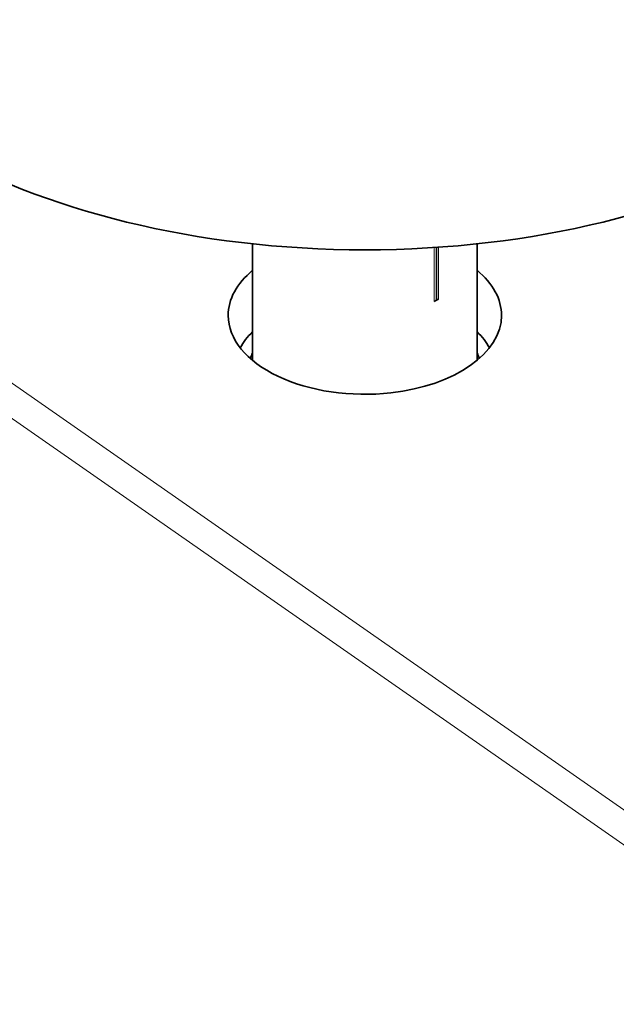
# Model space of a CAD drawing. Extents: x 0 to 841, y 0 to 594.
# Drawn here: x 681 to 710, y 369 to 418 of the extents above; entities that cross this region are included whole.
import ezdxf

# ---------------------------------------------------------------- set-up
doc = ezdxf.new("R2010")
doc.units = 0

msp = doc.modelspace()

# ---------------------------------------------------------------- linework, layer by layer
at = {"color": 7, "lineweight": 13}
for p, q in [((787.758728, 324.830627), (667.85553, 408.431335)), ((786.988525, 323.645935), (667.085266, 407.246582))]:
    msp.add_line(p, q, dxfattribs=at)
at = {"color": 7, "lineweight": 35, "ltscale": 0.142925}
for p, q in [((692.031555, 406.637268), (692.031555, 400.920258)), ((703.031555, 406.637268), (703.031555, 400.920258))]:
    msp.add_line(p, q, dxfattribs=at)
at = {"color": 7, "lineweight": 13, "ltscale": 0.065982}
msp.add_line((700.927246, 406.455017), (700.927246, 403.815735), dxfattribs=at)
at = {"color": 7, "lineweight": 35, "ltscale": 0.064889}
msp.add_line((701.040527, 403.867065), (701.040527, 406.462616), dxfattribs=at)
at = {"color": 7, "lineweight": 13, "ltscale": 0.063708}
msp.add_line((701.149048, 403.921753), (701.149048, 406.470093), dxfattribs=at)
at = {"color": 7, "lineweight": 35, "ltscale": 0.003109}
msp.add_line((700.927246, 403.815735), (701.040527, 403.867065), dxfattribs=at)
at = {"color": 7, "lineweight": 35, "ltscale": 0.003038}
msp.add_line((701.040527, 403.867065), (701.149048, 403.921753), dxfattribs=at)
at = {"color": 7, "lineweight": 35}
for centre, major_axis, start_param, end_param in [((697.531555, 423.664215), (-30, 0), 0.000008448, 3.141601101), ((697.531555, 403.129333), (6.700012, 0), 2.533773596, 3.14162102), ((697.531555, 403.129333), (6.700012, 0), 0.000028366, 0.607819222), ((697.531555, 403.129333), (6.700012, 0), 3.14162102, 4.904005373), ((697.531555, 403.129333), (6.700012, 0), 4.904005373, 6.283213673), ((697.531555, 400.434906), (-6.400024, 0), 5.746434461, 5.979737328), ((697.531555, 400.434906), (-6.400024, 0), 3.44504096, 3.678344108), ((697.531555, 400.434906), (5.700012, 0), 2.875904255, 2.96435917), ((697.531555, 400.434906), (5.700012, 0), 0.1772334, 0.265687413)]:
    msp.add_ellipse(centre, major_axis=major_axis, ratio=0.57735, start_param=start_param, end_param=end_param, dxfattribs=at)

doc.saveas('drawing.dxf')
